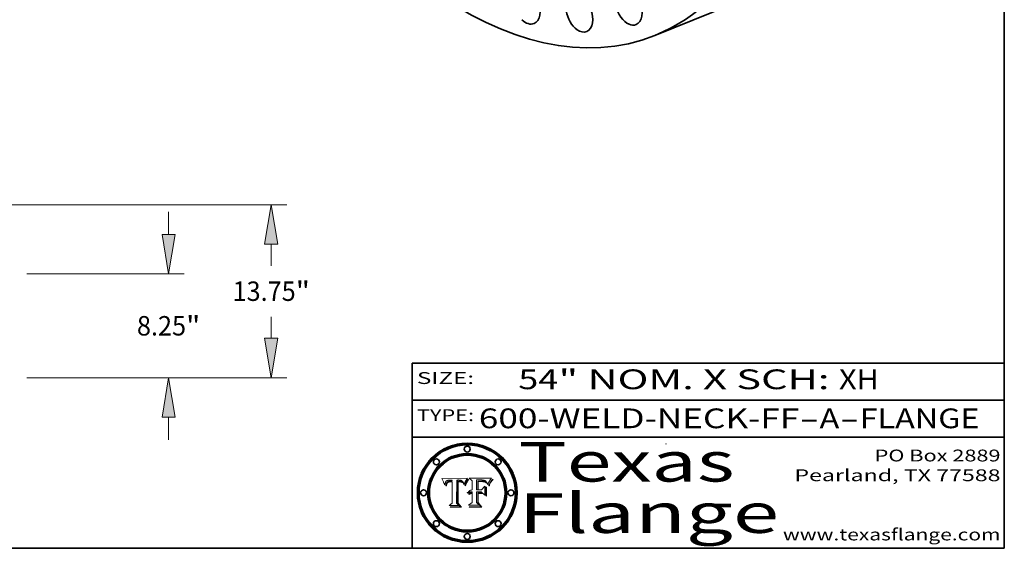
# Model space of a CAD drawing. Extents: x 0 to 10.8, y 0 to 8.2.
# Drawn here: x 5.8 to 10.8, y 0.2 to 2.9 of the extents above; entities that cross this region are included whole.
import ezdxf
from ezdxf.enums import TextEntityAlignment as Align

# ---------------------------------------------------------------- set-up
doc = ezdxf.new("R2010")
doc.units = 0
doc.header["$MEASUREMENT"] = 0
doc.layers.get('0').update_dxf_attribs({"lineweight": 13})
doc.layers.add('1', color=7, linetype='Continuous', lineweight=13)
doc.styles.get("Standard").update_dxf_attribs({"font": 'isocp.shx'})

# ---------------------------------------------------------------- blocks, each defined once
blk = doc.blocks.new('BLOCK1')
at = {"color": 7, "lineweight": 13, "ltscale": 0.03937}
for s, p, p2 in [('600-WELD-NECK-FF', (8.08831, 0.858248), (9.71117, 0.858248)), ('A', (9.814218, 0.858248), (9.914218, 0.858248)), ('FLANGE', (10.017266, 0.858248), (10.624886, 0.858248)), ('-', (9.712694, 0.858248), (9.812694, 0.858248)), ('-', (9.915742, 0.858248), (10.015742, 0.858248))]:
    blk.add_text(s, height=0.1, dxfattribs=at).set_placement(p, p2, align=Align.FIT)
blk = doc.blocks.new('BLOCK2')
at = {"color": 7, "lineweight": 13, "ltscale": 0.03937}
for s, p, p2 in [('54', (8.288643, 1.055967), (8.490167, 1.055967)), ('" NOM. X SCH: ', (8.491692, 1.055967), (9.911503, 1.055967)), ('XH', (9.913027, 1.055967), (10.114551, 1.055967))]:
    blk.add_text(s, height=0.1, dxfattribs=at).set_placement(p, p2, align=Align.FIT)
blk = doc.blocks.new('BLOCK3')
at = {"color": 7, "lineweight": 13, "ltscale": 0.03937}
for s, p, p2 in [('PO Box 2889', (10.093103, 0.689966), (10.730818, 0.689966)), ('Pearland, TX 77588', (9.686702, 0.589966), (10.730818, 0.589966)), ('www.texasflange.com', (9.628644, 0.289966), (10.730818, 0.289966))]:
    blk.add_text(s, height=0.06, dxfattribs=at).set_placement(p, p2, align=Align.FIT)
blk = doc.blocks.new('BLOCK4')
at = {"color": 7, "lineweight": 13, "ltscale": 0.03937}
for s, p, p2 in [('Texas', (8.289209, 0.587871), (9.383692, 0.587871)), ('Flange', (8.289209, 0.327871), (9.608945, 0.327871))]:
    blk.add_text(s, height=0.2, dxfattribs=at).set_placement(p, p2, align=Align.FIT)
blk = doc.blocks.new('BLOCK5')
at = {"color": 7, "lineweight": 5, "ltscale": 0.00324}
blk.add_line((8.029831, 0.605292), (7.900255, 0.604209), dxfattribs=at)
at = {"color": 7, "lineweight": 5, "ltscale": 0.000103}
blk.add_line((7.900255, 0.604209), (7.902151, 0.600546), dxfattribs=at)
at = {"color": 7, "lineweight": 5, "ltscale": 0.0001}
blk.add_line((7.902151, 0.600546), (7.903945, 0.596951), dxfattribs=at)
at = {"color": 7, "lineweight": 5, "ltscale": 0.0004}
blk.add_line((8.021177, 0.589826), (8.029019, 0.60375), dxfattribs=at)
at = {"color": 7, "lineweight": 5, "ltscale": 4.4e-05}
for p, q in [((8.029019, 0.60375), (8.029831, 0.605292)), ((7.924063, 0.590958), (7.92553, 0.591923)), ((8.006836, 0.587694), (8.007806, 0.586212)), ((8.018235, 0.583734), (8.018954, 0.58536))]:
    blk.add_line(p, q, dxfattribs=at)
at = {"color": 7, "lineweight": 5, "ltscale": 9.8e-05}
blk.add_line((7.903945, 0.596951), (7.905638, 0.593424), dxfattribs=at)
at = {"color": 7, "lineweight": 5, "ltscale": 9.5e-05}
for p, q in [((7.905638, 0.593424), (7.907229, 0.589967)), ((7.913659, 0.573722), (7.915938, 0.570681))]:
    blk.add_line(p, q, dxfattribs=at)
at = {"color": 7, "lineweight": 5, "ltscale": 9.3e-05}
blk.add_line((7.907229, 0.589967), (7.908719, 0.58658), dxfattribs=at)
at = {"color": 7, "lineweight": 5, "ltscale": 9e-05}
blk.add_line((7.908719, 0.58658), (7.910106, 0.583262), dxfattribs=at)
at = {"color": 7, "lineweight": 5, "ltscale": 8.7e-05}
blk.add_line((7.910106, 0.583262), (7.911392, 0.580013), dxfattribs=at)
at = {"color": 7, "lineweight": 5, "ltscale": 8.5e-05}
blk.add_line((7.911392, 0.580013), (7.912577, 0.576833), dxfattribs=at)
at = {"color": 7, "lineweight": 5, "ltscale": 8.2e-05}
blk.add_line((7.912577, 0.576833), (7.913659, 0.573722), dxfattribs=at)
at = {"color": 7, "lineweight": 5, "ltscale": 6.6e-05}
blk.add_line((7.915938, 0.570681), (7.916123, 0.573306), dxfattribs=at)
at = {"color": 7, "lineweight": 5, "ltscale": 6.2e-05}
for p, q in [((7.916123, 0.573306), (7.916418, 0.575775)), ((7.921734, 0.569565), (7.921454, 0.567111)), ((8.011871, 0.576531), (8.012525, 0.574142))]:
    blk.add_line(p, q, dxfattribs=at)
at = {"color": 7, "lineweight": 5, "ltscale": 5.9e-05}
for p, q in [((7.916418, 0.575775), (7.916824, 0.578087)), ((8.011163, 0.578771), (8.011871, 0.576531))]:
    blk.add_line(p, q, dxfattribs=at)
at = {"color": 7, "lineweight": 5, "ltscale": 5.5e-05}
for p, q in [((7.916824, 0.578087), (7.917339, 0.580242)), ((7.922543, 0.574013), (7.922096, 0.571866)), ((7.951177, 0.595142), (7.953361, 0.594908)), ((7.988236, 0.595943), (7.990431, 0.595799))]:
    blk.add_line(p, q, dxfattribs=at)
at = {"color": 7, "lineweight": 5, "ltscale": 5.2e-05}
for p, q in [((7.917339, 0.580242), (7.917966, 0.58224)), ((7.923073, 0.576006), (7.922543, 0.574013)), ((7.990431, 0.595799), (7.992506, 0.595562)), ((8.014802, 0.574562), (8.015467, 0.576534))]:
    blk.add_line(p, q, dxfattribs=at)
at = {"color": 7, "lineweight": 5, "ltscale": 5e-05}
for p, q in [((7.917966, 0.58224), (7.918703, 0.584081)), ((7.938912, 0.589269), (7.936934, 0.588921)), ((7.94287, 0.595557), (7.944881, 0.595532)), ((8.008726, 0.584579), (8.009591, 0.582795))]:
    blk.add_line(p, q, dxfattribs=at)
at = {"color": 7, "lineweight": 5, "ltscale": 4.7e-05}
for p, q in [((7.918703, 0.584081), (7.919549, 0.585767)), ((7.936934, 0.588921), (7.935095, 0.588473)), ((7.994457, 0.595229), (7.996287, 0.5948)), ((8.007806, 0.586212), (8.008726, 0.584579)), ((8.01683, 0.580272), (8.017528, 0.582038))]:
    blk.add_line(p, q, dxfattribs=at)
at = {"color": 7, "lineweight": 5, "ltscale": 4.5e-05}
for p, q in [((7.919549, 0.585767), (7.920506, 0.587294)), ((7.92513, 0.573132), (7.925573, 0.574872)), ((7.935095, 0.588473), (7.933397, 0.587925)), ((7.937799, 0.586203), (7.939577, 0.586511)), ((7.996287, 0.5948), (7.997995, 0.594276))]:
    blk.add_line(p, q, dxfattribs=at)
at = {"color": 7, "lineweight": 5, "ltscale": 4.3e-05}
for p, q in [((7.920506, 0.587294), (7.921574, 0.588665)), ((7.92516, 0.581064), (7.924381, 0.579533)), ((7.997995, 0.594276), (7.99958, 0.593658)), ((8.018954, 0.58536), (8.019684, 0.586917))]:
    blk.add_line(p, q, dxfattribs=at)
at = {"color": 7, "lineweight": 5, "ltscale": 7e-05}
blk.add_line((7.921454, 0.567111), (7.924266, 0.567111), dxfattribs=at)
at = {"color": 7, "lineweight": 5, "ltscale": 4.2e-05}
for p, q in [((7.921574, 0.588665), (7.922751, 0.58988)), ((7.922751, 0.58988), (7.924063, 0.590958)), ((7.925573, 0.574872), (7.926092, 0.57648)), ((7.933397, 0.587925), (7.931839, 0.587279)), ((7.936151, 0.585809), (7.937799, 0.586203)), ((8.00581, 0.589025), (8.006836, 0.587694)), ((8.019684, 0.586917), (8.020426, 0.588405))]:
    blk.add_line(p, q, dxfattribs=at)
at = {"color": 7, "lineweight": 5, "ltscale": 5.8e-05}
for p, q in [((7.922096, 0.571866), (7.921734, 0.569565)), ((7.985918, 0.595991), (7.988236, 0.595943))]:
    blk.add_line(p, q, dxfattribs=at)
at = {"color": 7, "lineweight": 5, "ltscale": 4.8e-05}
for p, q in [((7.923684, 0.577847), (7.923073, 0.576006)), ((7.924766, 0.571259), (7.92513, 0.573132)), ((7.927152, 0.592775), (7.92893, 0.593513)), ((7.939577, 0.586511), (7.941484, 0.58673))]:
    blk.add_line(p, q, dxfattribs=at)
at = {"color": 7, "lineweight": 5, "ltscale": 4.6e-05}
for p, q in [((7.924381, 0.579533), (7.923684, 0.577847)), ((7.92553, 0.591923), (7.927152, 0.592775)), ((8.017528, 0.582038), (8.018235, 0.583734))]:
    blk.add_line(p, q, dxfattribs=at)
at = {"color": 7, "lineweight": 5, "ltscale": 5.4e-05}
for p, q in [((7.924266, 0.567111), (7.924478, 0.569252)), ((7.930864, 0.594138), (7.932953, 0.594648)), ((7.943519, 0.58686), (7.945682, 0.586905)), ((7.949034, 0.595323), (7.951177, 0.595142)), ((8.014147, 0.572519), (8.014802, 0.574562))]:
    blk.add_line(p, q, dxfattribs=at)
at = {"color": 7, "lineweight": 5, "ltscale": 5.1e-05}
for p, q in [((7.924478, 0.569252), (7.924766, 0.571259)), ((7.92893, 0.593513), (7.930864, 0.594138)), ((7.941484, 0.58673), (7.943519, 0.58686)), ((7.944881, 0.595532), (7.946936, 0.595454)), ((8.015467, 0.576534), (8.016143, 0.578438))]:
    blk.add_line(p, q, dxfattribs=at)
at = {"color": 7, "lineweight": 5, "ltscale": 4.1e-05}
for p, q in [((7.926023, 0.582444), (7.92516, 0.581064)), ((7.99958, 0.593658), (8.001043, 0.592944))]:
    blk.add_line(p, q, dxfattribs=at)
at = {"color": 7, "lineweight": 5, "ltscale": 3.9e-05}
for p, q in [((7.926968, 0.58367), (7.926023, 0.582444)), ((8.001043, 0.592944), (8.002384, 0.592136))]:
    blk.add_line(p, q, dxfattribs=at)
at = {"color": 7, "lineweight": 5, "ltscale": 7.7e-05}
blk.add_line((7.926092, 0.57648), (7.92736, 0.579297), dxfattribs=at)
at = {"color": 7, "lineweight": 5, "ltscale": 7.4e-05}
blk.add_line((7.929138, 0.585687), (7.926968, 0.58367), dxfattribs=at)
at = {"color": 7, "lineweight": 5, "ltscale": 6.9e-05}
for p, q in [((7.92736, 0.579297), (7.928935, 0.581582)), ((7.930843, 0.583356), (7.93324, 0.584759))]:
    blk.add_line(p, q, dxfattribs=at)
at = {"color": 7, "lineweight": 5, "ltscale": 6.5e-05}
blk.add_line((7.928935, 0.581582), (7.930843, 0.583356), dxfattribs=at)
at = {"color": 7, "lineweight": 5, "ltscale": 3.8e-05}
for p, q in [((7.930418, 0.586532), (7.929138, 0.585687)), ((7.93324, 0.584759), (7.93463, 0.585327)), ((8.002384, 0.592136), (8.003601, 0.591231)), ((8.003601, 0.591231), (8.004733, 0.590204))]:
    blk.add_line(p, q, dxfattribs=at)
at = {"color": 7, "lineweight": 5, "ltscale": 4e-05}
for p, q in [((7.931839, 0.587279), (7.930418, 0.586532)), ((7.93463, 0.585327), (7.936151, 0.585809)), ((8.004733, 0.590204), (8.00581, 0.589025)), ((8.020426, 0.588405), (8.021177, 0.589826))]:
    blk.add_line(p, q, dxfattribs=at)
at = {"color": 7, "lineweight": 5, "ltscale": 5.7e-05}
for p, q in [((7.932953, 0.594648), (7.9352, 0.595046)), ((7.943286, 0.589667), (7.941029, 0.589518)), ((8.012525, 0.574142), (8.014147, 0.572519))]:
    blk.add_line(p, q, dxfattribs=at)
at = {"color": 7, "lineweight": 5, "ltscale": 6e-05}
for p, q in [((7.9352, 0.595046), (7.9376, 0.595331)), ((7.945682, 0.589716), (7.943286, 0.589667))]:
    blk.add_line(p, q, dxfattribs=at)
at = {"color": 7, "lineweight": 5, "ltscale": 6.4e-05}
blk.add_line((7.9376, 0.595331), (7.940158, 0.5955), dxfattribs=at)
at = {"color": 7, "lineweight": 5, "ltscale": 5.3e-05}
for p, q in [((7.941029, 0.589518), (7.938912, 0.589269)), ((7.946936, 0.595454), (7.949034, 0.595323)), ((8.009591, 0.582795), (8.010404, 0.580859))]:
    blk.add_line(p, q, dxfattribs=at)
at = {"color": 7, "lineweight": 5, "ltscale": 6.8e-05}
blk.add_line((7.940158, 0.5955), (7.94287, 0.595557), dxfattribs=at)
at = {"color": 7, "lineweight": 5, "ltscale": 0.000162}
blk.add_line((7.952171, 0.589608), (7.945682, 0.589716), dxfattribs=at)
at = {"color": 7, "lineweight": 5, "ltscale": 0.000192}
blk.add_line((7.945682, 0.586905), (7.953361, 0.586796), dxfattribs=at)
at = {"color": 7, "lineweight": 5, "ltscale": 0.000136}
blk.add_line((7.953361, 0.594908), (7.952171, 0.589608), dxfattribs=at)
at = {"color": 7, "lineweight": 5, "ltscale": 0.00269}
blk.add_line((7.953361, 0.586796), (7.953361, 0.479178), dxfattribs=at)
at = {"color": 7, "lineweight": 5, "ltscale": 0.002931}
blk.add_line((7.974885, 0.478313), (7.976183, 0.595557), dxfattribs=at)
at = {"color": 7, "lineweight": 5, "ltscale": 4.9e-05}
for p, q in [((7.976183, 0.595557), (7.97813, 0.595713)), ((7.97813, 0.595713), (7.980077, 0.595835)), ((7.980077, 0.595835), (7.982024, 0.59592)), ((7.982024, 0.59592), (7.983971, 0.595973)), ((7.983971, 0.595973), (7.985918, 0.595991)), ((7.992506, 0.595562), (7.994457, 0.595229)), ((8.016143, 0.578438), (8.01683, 0.580272))]:
    blk.add_line(p, q, dxfattribs=at)
at = {"color": 7, "lineweight": 5, "ltscale": 5.6e-05}
blk.add_line((8.010404, 0.580859), (8.011163, 0.578771), dxfattribs=at)
at = {"color": 7, "lineweight": 5, "ltscale": 0.000493}
blk.add_line((7.953361, 0.479178), (7.93822, 0.466523), dxfattribs=at)
at = {"color": 7, "lineweight": 5, "ltscale": 0.001236}
blk.add_line((7.93822, 0.466523), (7.987647, 0.466523), dxfattribs=at)
at = {"color": 7, "lineweight": 5, "ltscale": 0.000434}
blk.add_line((7.987647, 0.466523), (7.974885, 0.478313), dxfattribs=at)
blk = doc.blocks.new('BLOCK6')
at = {"color": 7, "lineweight": 5, "ltscale": 0.000505}
blk.add_line((8.03978, 0.605292), (8.054382, 0.591339), dxfattribs=at)
at = {"color": 7, "lineweight": 5, "ltscale": 0.002807}
blk.add_line((8.152051, 0.605292), (8.03978, 0.605292), dxfattribs=at)
at = {"color": 7, "lineweight": 5, "ltscale": 4.4e-05}
for p, q in [((8.146304, 0.597369), (8.1473, 0.598802)), ((8.03978, 0.522333), (8.041057, 0.523526))]:
    blk.add_line(p, q, dxfattribs=at)
at = {"color": 7, "lineweight": 5, "ltscale": 4.6e-05}
for p, q in [((8.1473, 0.598802), (8.148372, 0.600311)), ((8.117024, 0.593438), (8.118707, 0.592701)), ((8.121594, 0.59091), (8.122994, 0.589734)), ((8.138474, 0.583019), (8.13922, 0.584714)), ((8.039021, 0.52592), (8.037725, 0.524604)), ((8.048522, 0.530904), (8.046733, 0.53042))]:
    blk.add_line(p, q, dxfattribs=at)
at = {"color": 7, "lineweight": 5, "ltscale": 4.9e-05}
for p, q in [((8.148372, 0.600311), (8.149522, 0.601895)), ((8.094938, 0.587964), (8.09689, 0.587987)), ((8.122994, 0.589734), (8.124398, 0.58835)), ((8.137697, 0.581201), (8.138474, 0.583019)), ((8.038381, 0.532799), (8.04004, 0.533868)), ((8.047222, 0.536498), (8.049152, 0.536744)), ((8.052347, 0.531458), (8.050394, 0.531249))]:
    blk.add_line(p, q, dxfattribs=at)
at = {"color": 7, "lineweight": 5, "ltscale": 5.2e-05}
for p, q in [((8.149522, 0.601895), (8.150747, 0.603555)), ((8.035222, 0.530168), (8.036774, 0.531566))]:
    blk.add_line(p, q, dxfattribs=at)
at = {"color": 7, "lineweight": 5, "ltscale": 5.4e-05}
for p, q in [((8.150747, 0.603555), (8.152051, 0.605292)), ((8.113085, 0.594648), (8.11515, 0.594086)), ((8.033725, 0.528606), (8.035222, 0.530168))]:
    blk.add_line(p, q, dxfattribs=at)
at = {"color": 7, "lineweight": 5, "ltscale": 0.001141}
blk.add_line((8.054382, 0.591339), (8.054382, 0.545696), dxfattribs=at)
at = {"color": 7, "lineweight": 5, "ltscale": 0.001265}
blk.add_line((8.076014, 0.545696), (8.076014, 0.596315), dxfattribs=at)
at = {"color": 7, "lineweight": 5, "ltscale": 0.0001}
blk.add_line((8.076014, 0.596315), (8.080016, 0.596207), dxfattribs=at)
at = {"color": 7, "lineweight": 5, "ltscale": 0.000262}
blk.add_line((8.080016, 0.596207), (8.090507, 0.596099), dxfattribs=at)
at = {"color": 7, "lineweight": 5, "ltscale": 7.8e-05}
for p, q in [((8.085749, 0.590474), (8.082612, 0.590366)), ((8.117954, 0.587933), (8.115029, 0.588965))]:
    blk.add_line(p, q, dxfattribs=at)
at = {"color": 7, "lineweight": 5, "ltscale": 0.001117}
blk.add_line((8.082612, 0.590366), (8.082612, 0.545696), dxfattribs=at)
at = {"color": 7, "lineweight": 5, "ltscale": 6.7e-05}
for p, q in [((8.085316, 0.587445), (8.087994, 0.58764)), ((8.120915, 0.584246), (8.123219, 0.582873)), ((8.036938, 0.537626), (8.03538, 0.535451)), ((8.043013, 0.542615), (8.040755, 0.541208))]:
    blk.add_line(p, q, dxfattribs=at)
at = {"color": 7, "lineweight": 5, "ltscale": 0.001044}
blk.add_line((8.085316, 0.545696), (8.085316, 0.587445), dxfattribs=at)
at = {"color": 7, "lineweight": 5, "ltscale": 6.8e-05}
for p, q in [((8.088465, 0.590591), (8.085749, 0.590474)), ((8.122807, 0.58518), (8.120546, 0.586671))]:
    blk.add_line(p, q, dxfattribs=at)
at = {"color": 7, "lineweight": 5, "ltscale": 6.3e-05}
for p, q in [((8.087994, 0.58764), (8.090491, 0.587792)), ((8.09689, 0.587987), (8.099417, 0.587969)), ((8.126338, 0.581511), (8.124737, 0.583461)), ((8.127607, 0.579333), (8.126338, 0.581511))]:
    blk.add_line(p, q, dxfattribs=at)
at = {"color": 7, "lineweight": 5, "ltscale": 7e-05}
for p, q in [((8.091251, 0.590682), (8.088465, 0.590591)), ((8.130044, 0.580736), (8.131463, 0.578313))]:
    blk.add_line(p, q, dxfattribs=at)
at = {"color": 7, "lineweight": 5, "ltscale": 5.8e-05}
for p, q in [((8.090491, 0.587792), (8.092805, 0.5879)), ((8.110827, 0.595125), (8.113085, 0.594648)), ((8.134311, 0.572844), (8.135177, 0.575007))]:
    blk.add_line(p, q, dxfattribs=at)
at = {"color": 7, "lineweight": 5, "ltscale": 0.000154}
blk.add_line((8.090507, 0.596099), (8.096672, 0.596207), dxfattribs=at)
at = {"color": 7, "lineweight": 5, "ltscale": 7.1e-05}
for p, q in [((8.094107, 0.590747), (8.091251, 0.590682)), ((8.102909, 0.596033), (8.10574, 0.595817)), ((8.113329, 0.586844), (8.116087, 0.586202)), ((8.140617, 0.587735), (8.14189, 0.590261))]:
    blk.add_line(p, q, dxfattribs=at)
at = {"color": 7, "lineweight": 5, "ltscale": 5.3e-05}
for p, q in [((8.092805, 0.5879), (8.094938, 0.587964)), ((8.104068, 0.587826), (8.106191, 0.5877)), ((8.124398, 0.58835), (8.125804, 0.586758)), ((8.136889, 0.57926), (8.137697, 0.581201))]:
    blk.add_line(p, q, dxfattribs=at)
at = {"color": 7, "lineweight": 5, "ltscale": 7.3e-05}
blk.add_line((8.097032, 0.590786), (8.094107, 0.590747), dxfattribs=at)
at = {"color": 7, "lineweight": 5, "ltscale": 8e-05}
for p, q in [((8.096672, 0.596207), (8.099887, 0.596163)), ((8.054382, 0.545696), (8.051189, 0.545309))]:
    blk.add_line(p, q, dxfattribs=at)
at = {"color": 7, "lineweight": 5, "ltscale": 7.5e-05}
for p, q in [((8.100026, 0.590798), (8.097032, 0.590786)), ((8.131463, 0.578313), (8.132887, 0.575682))]:
    blk.add_line(p, q, dxfattribs=at)
at = {"color": 7, "lineweight": 5, "ltscale": 6e-05}
blk.add_line((8.099417, 0.587969), (8.101811, 0.587915), dxfattribs=at)
at = {"color": 7, "lineweight": 5, "ltscale": 7.6e-05}
for p, q in [((8.099887, 0.596163), (8.102909, 0.596033)), ((8.051189, 0.545309), (8.048231, 0.544665))]:
    blk.add_line(p, q, dxfattribs=at)
at = {"color": 7, "lineweight": 5, "ltscale": 0.000106}
blk.add_line((8.104273, 0.590684), (8.100026, 0.590798), dxfattribs=at)
at = {"color": 7, "lineweight": 5, "ltscale": 0.000629}
blk.add_line((8.118953, 0.563975), (8.101647, 0.545696), dxfattribs=at)
at = {"color": 7, "lineweight": 5, "ltscale": 5.6e-05}
for p, q in [((8.101811, 0.587915), (8.104068, 0.587826)), ((8.136049, 0.577196), (8.136889, 0.57926))]:
    blk.add_line(p, q, dxfattribs=at)
at = {"color": 7, "lineweight": 5, "ltscale": 9.8e-05}
blk.add_line((8.108189, 0.59034), (8.104273, 0.590684), dxfattribs=at)
at = {"color": 7, "lineweight": 5, "ltscale": 6.6e-05}
for p, q in [((8.10574, 0.595817), (8.108379, 0.595514)), ((8.118538, 0.585356), (8.120915, 0.584246)), ((8.128628, 0.582951), (8.130044, 0.580736)), ((8.03873, 0.539544), (8.036938, 0.537626)), ((8.040755, 0.541208), (8.03873, 0.539544))]:
    blk.add_line(p, q, dxfattribs=at)
at = {"color": 7, "lineweight": 5, "ltscale": 5e-05}
for p, q in [((8.106191, 0.5877), (8.108179, 0.58754)), ((8.11515, 0.594086), (8.117024, 0.593438)), ((8.049152, 0.536744), (8.051138, 0.536826))]:
    blk.add_line(p, q, dxfattribs=at)
at = {"color": 7, "lineweight": 5, "ltscale": 4.7e-05}
for p, q in [((8.108179, 0.58754), (8.110031, 0.587343)), ((8.032967, 0.530337), (8.033725, 0.528606))]:
    blk.add_line(p, q, dxfattribs=at)
at = {"color": 7, "lineweight": 5, "ltscale": 9.1e-05}
blk.add_line((8.111775, 0.589767), (8.108189, 0.59034), dxfattribs=at)
at = {"color": 7, "lineweight": 5, "ltscale": 6.2e-05}
blk.add_line((8.108379, 0.595514), (8.110827, 0.595125), dxfattribs=at)
at = {"color": 7, "lineweight": 5, "ltscale": 4.3e-05}
for p, q in [((8.110031, 0.587343), (8.111747, 0.587112)), ((8.118707, 0.592701), (8.120198, 0.591881)), ((8.120198, 0.591881), (8.121594, 0.59091)), ((8.13922, 0.584714), (8.139935, 0.586286))]:
    blk.add_line(p, q, dxfattribs=at)
at = {"color": 7, "lineweight": 5, "ltscale": 4e-05}
for p, q in [((8.111747, 0.587112), (8.113329, 0.586844)), ((8.139935, 0.586286), (8.140617, 0.587735)), ((8.045129, 0.526349), (8.046567, 0.527039)), ((8.046567, 0.527039), (8.048048, 0.527603)), ((8.048048, 0.527603), (8.049571, 0.528042)), ((8.049571, 0.528042), (8.051134, 0.528356)), ((8.051134, 0.528356), (8.052737, 0.528543)), ((8.052773, 0.536748), (8.054382, 0.53661))]:
    blk.add_line(p, q, dxfattribs=at)
at = {"color": 7, "lineweight": 5, "ltscale": 8.4e-05}
blk.add_line((8.115029, 0.588965), (8.111775, 0.589767), dxfattribs=at)
at = {"color": 7, "lineweight": 5, "ltscale": 6.5e-05}
for p, q in [((8.116087, 0.586202), (8.118538, 0.585356)), ((8.124737, 0.583461), (8.122807, 0.58518))]:
    blk.add_line(p, q, dxfattribs=at)
at = {"color": 7, "lineweight": 5, "ltscale": 7.2e-05}
for p, q in [((8.120546, 0.586671), (8.117954, 0.587933)), ((8.125449, 0.581235), (8.127607, 0.579333)), ((8.034058, 0.533022), (8.032967, 0.530337)), ((8.048231, 0.544665), (8.045504, 0.543768))]:
    blk.add_line(p, q, dxfattribs=at)
at = {"color": 7, "lineweight": 5, "ltscale": 0.001133}
blk.add_line((8.118953, 0.518655), (8.118953, 0.563975), dxfattribs=at)
at = {"color": 7, "lineweight": 5, "ltscale": 6.9e-05}
for p, q in [((8.123219, 0.582873), (8.125449, 0.581235)), ((8.143089, 0.592394), (8.144543, 0.594729)), ((8.03538, 0.535451), (8.034058, 0.533022)), ((8.045504, 0.543768), (8.043013, 0.542615))]:
    blk.add_line(p, q, dxfattribs=at)
at = {"color": 7, "lineweight": 5, "ltscale": 5.7e-05}
blk.add_line((8.125804, 0.586758), (8.127215, 0.584958), dxfattribs=at)
at = {"color": 7, "lineweight": 5, "ltscale": 6.1e-05}
for p, q in [((8.127215, 0.584958), (8.128628, 0.582951)), ((8.14189, 0.590261), (8.143089, 0.592394))]:
    blk.add_line(p, q, dxfattribs=at)
at = {"color": 7, "lineweight": 5, "ltscale": 7.9e-05}
blk.add_line((8.132887, 0.575682), (8.134311, 0.572844), dxfattribs=at)
at = {"color": 7, "lineweight": 5, "ltscale": 5.9e-05}
blk.add_line((8.135177, 0.575007), (8.136049, 0.577196), dxfattribs=at)
at = {"color": 7, "lineweight": 5, "ltscale": 3.8e-05}
blk.add_line((8.144543, 0.594729), (8.145386, 0.596012), dxfattribs=at)
at = {"color": 7, "lineweight": 5, "ltscale": 4.1e-05}
for p, q in [((8.145386, 0.596012), (8.146304, 0.597369)), ((8.042372, 0.524592), (8.04373, 0.525533)), ((8.04373, 0.525533), (8.045129, 0.526349)), ((8.051138, 0.536826), (8.052773, 0.536748)), ((8.052737, 0.528543), (8.054382, 0.528606))]:
    blk.add_line(p, q, dxfattribs=at)
at = {"color": 7, "lineweight": 5, "ltscale": 5.1e-05}
for p, q in [((8.036774, 0.531566), (8.038381, 0.532799)), ((8.054382, 0.531527), (8.052347, 0.531458))]:
    blk.add_line(p, q, dxfattribs=at)
at = {"color": 7, "lineweight": 5, "ltscale": 7.7e-05}
blk.add_line((8.037725, 0.524604), (8.03978, 0.522333), dxfattribs=at)
at = {"color": 7, "lineweight": 5, "ltscale": 4.5e-05}
for p, q in [((8.0404, 0.527097), (8.039021, 0.52592)), ((8.041859, 0.528135), (8.0404, 0.527097)), ((8.043403, 0.529035), (8.041859, 0.528135)), ((8.045027, 0.529796), (8.043403, 0.529035)), ((8.046733, 0.53042), (8.045027, 0.529796))]:
    blk.add_line(p, q, dxfattribs=at)
at = {"color": 7, "lineweight": 5, "ltscale": 4.8e-05}
for p, q in [((8.04004, 0.533868), (8.041754, 0.534771)), ((8.041754, 0.534771), (8.043522, 0.535512)), ((8.043522, 0.535512), (8.045345, 0.536087)), ((8.045345, 0.536087), (8.047222, 0.536498)), ((8.050394, 0.531249), (8.048522, 0.530904))]:
    blk.add_line(p, q, dxfattribs=at)
at = {"color": 7, "lineweight": 5, "ltscale": 4.2e-05}
blk.add_line((8.041057, 0.523526), (8.042372, 0.524592), dxfattribs=at)
at = {"color": 7, "lineweight": 5, "ltscale": 0.000127}
blk.add_line((8.054382, 0.53661), (8.054382, 0.531527), dxfattribs=at)
at = {"color": 7, "lineweight": 5, "ltscale": 0.001163}
blk.add_line((8.054382, 0.528606), (8.054382, 0.482097), dxfattribs=at)
at = {"color": 7, "lineweight": 5, "ltscale": 0.000165}
blk.add_line((8.082612, 0.545696), (8.076014, 0.545696), dxfattribs=at)
at = {"color": 7, "lineweight": 5, "ltscale": 0.001363}
blk.add_line((8.076014, 0.482097), (8.076014, 0.53661), dxfattribs=at)
at = {"color": 7, "lineweight": 5, "ltscale": 0.000619}
blk.add_line((8.076014, 0.53661), (8.100782, 0.53661), dxfattribs=at)
at = {"color": 7, "lineweight": 5, "ltscale": 0.000408}
blk.add_line((8.101647, 0.545696), (8.085316, 0.545696), dxfattribs=at)
at = {"color": 7, "lineweight": 5, "ltscale": 0.000639}
blk.add_line((8.100782, 0.53661), (8.118953, 0.518655), dxfattribs=at)
at = {"color": 7, "lineweight": 5, "ltscale": 0.000564}
blk.add_line((8.054382, 0.482097), (8.036753, 0.468038), dxfattribs=at)
at = {"color": 7, "lineweight": 5, "ltscale": 0.001328}
blk.add_line((8.036753, 0.468038), (8.089859, 0.468038), dxfattribs=at)
at = {"color": 7, "lineweight": 5, "ltscale": 0.000493}
blk.add_line((8.089859, 0.468038), (8.076014, 0.482097), dxfattribs=at)
blk = doc.blocks.new('BLOCK18')
at = {"color": 7, "lineweight": 13, "ltscale": 0.03937}
for p, q in [((47.497448, 11.389021), (47.497448, 13.193409)), ((36.235851, 8.25), (48.733299, 8.25)), ((36.235851, 0), (48.733299, 0)), ((47.497448, -4.943409), (47.497448, -3.139021))]:
    blk.add_line(p, q, dxfattribs=at)
for points in [[(46.974276, 11.389021), (47.497448, 8.25), (48.020615, 11.389021)], [(48.020615, -3.139021), (47.497448, 0), (46.974276, -3.139021)]]:
    blk.add_lwpolyline(points, close=True, dxfattribs=at)
for points in [[(46.974276, 11.389021), (47.497448, 8.25), (46.974276, 11.389021), (48.020615, 11.389021)], [(48.020615, -3.139021), (47.497448, 0), (48.020615, -3.139021), (46.974276, -3.139021)]]:
    blk.add_solid(points, dxfattribs=at)
for s, p, p2 in [('8.25', (44.977672, 3.352592), (48.884354, 3.352592)), ('"', (48.884359, 3.352592), (50.01722, 3.352592))]:
    blk.add_text(s, height=1.544815, dxfattribs=at).set_placement(p, p2, align=Align.FIT)
blk = doc.blocks.new('BLOCK19')
at = {"color": 7, "lineweight": 13, "ltscale": 0.03937}
for p, q in [((27.798351, 13.75), (56.892032, 13.75)), ((55.656181, 8.903034), (55.656181, 10.610979)), ((55.656181, 3.139021), (55.656181, 4.846966)), ((36.235851, 0), (56.892032, 0))]:
    blk.add_line(p, q, dxfattribs=at)
for points in [[(56.179348, 10.610979), (55.656181, 13.75), (55.133013, 10.610979)], [(55.133013, 3.139021), (55.656181, 0), (56.179348, 3.139021)]]:
    blk.add_lwpolyline(points, close=True, dxfattribs=at)
for points in [[(56.179348, 10.610979), (55.656181, 13.75), (56.179348, 10.610979), (55.133013, 10.610979)], [(55.133013, 3.139021), (55.656181, 0), (55.133013, 3.139021), (56.179348, 3.139021)]]:
    blk.add_solid(points, dxfattribs=at)
for s, p, p2 in [('13.75', (52.578308, 6.102592), (57.601193, 6.102592)), ('"', (57.601193, 6.102592), (58.734054, 6.102592))]:
    blk.add_text(s, height=1.544815, dxfattribs=at).set_placement(p, p2, align=Align.FIT)

msp = doc.modelspace()

# ---------------------------------------------------------------- linework, layer by layer
at = {"color": 7, "lineweight": 35, "ltscale": 0.010346}
msp.add_line((8.980296, 2.84759), (9.364077, 3.002415), dxfattribs=at)
at = {"color": 7, "lineweight": 13, "ltscale": 0.03937}
for points in [[(8.029831, 0.605292), (8.029019, 0.60375), (8.021177, 0.589826), (8.020426, 0.588405), (8.019684, 0.586917), (8.018954, 0.58536), (8.018235, 0.583734), (8.017528, 0.582038), (8.01683, 0.580272), (8.016143, 0.578438), (8.015467, 0.576534), (8.014802, 0.574562), (8.014147, 0.572519), (8.012525, 0.574142), (8.011871, 0.576531), (8.011163, 0.578771), (8.010404, 0.580859), (8.009591, 0.582795), (8.008726, 0.584579), (8.007806, 0.586212), (8.006836, 0.587694), (8.00581, 0.589025), (8.004733, 0.590204), (8.003601, 0.591231), (8.002384, 0.592136), (8.001043, 0.592944), (7.99958, 0.593658), (7.997995, 0.594276), (7.996287, 0.5948), (7.994457, 0.595229), (7.992506, 0.595562), (7.990431, 0.595799), (7.988236, 0.595943), (7.985918, 0.595991), (7.983971, 0.595973), (7.982024, 0.59592), (7.980077, 0.595835), (7.97813, 0.595713), (7.976183, 0.595557), (7.974885, 0.478313), (7.987647, 0.466523), (7.93822, 0.466523), (7.953361, 0.479178), (7.953361, 0.586796), (7.945682, 0.586905), (7.943519, 0.58686), (7.941484, 0.58673), (7.939577, 0.586511), (7.937799, 0.586203), (7.936151, 0.585809), (7.93463, 0.585327), (7.93324, 0.584759), (7.930843, 0.583356), (7.928935, 0.581582), (7.92736, 0.579297), (7.926092, 0.57648), (7.925573, 0.574872), (7.92513, 0.573132), (7.924766, 0.571259), (7.924478, 0.569252), (7.924266, 0.567111), (7.921454, 0.567111), (7.921734, 0.569565), (7.922096, 0.571866), (7.922543, 0.574013), (7.923073, 0.576006), (7.923684, 0.577847), (7.924381, 0.579533), (7.92516, 0.581064), (7.926023, 0.582444), (7.926968, 0.58367), (7.929138, 0.585687), (7.930418, 0.586532), (7.931839, 0.587279), (7.933397, 0.587925), (7.935095, 0.588473), (7.936934, 0.588921), (7.938912, 0.589269), (7.941029, 0.589518), (7.943286, 0.589667), (7.945682, 0.589716), (7.952171, 0.589608), (7.953361, 0.594908), (7.951177, 0.595142), (7.949034, 0.595323), (7.946936, 0.595454), (7.944881, 0.595532), (7.94287, 0.595557), (7.940158, 0.5955), (7.9376, 0.595331), (7.9352, 0.595046), (7.932953, 0.594648), (7.930864, 0.594138), (7.92893, 0.593513), (7.927152, 0.592775), (7.92553, 0.591923), (7.924063, 0.590958), (7.922751, 0.58988), (7.921574, 0.588665), (7.920506, 0.587294), (7.919549, 0.585767), (7.918703, 0.584081), (7.917966, 0.58224), (7.917339, 0.580242), (7.916824, 0.578087), (7.916418, 0.575775), (7.916123, 0.573306), (7.915938, 0.570681), (7.913659, 0.573722), (7.912577, 0.576833), (7.911392, 0.580013), (7.910106, 0.583262), (7.908719, 0.58658), (7.907229, 0.589967), (7.905638, 0.593424), (7.903945, 0.596951), (7.902151, 0.600546), (7.900255, 0.604209)], [(8.036644, 0.598478), (8.035144, 0.596448), (8.033629, 0.594168), (8.032099, 0.591638), (8.030552, 0.588855), (8.028992, 0.585822), (8.027416, 0.582539), (8.025824, 0.579005), (8.024219, 0.575219), (8.022597, 0.571182), (8.020961, 0.566895), (8.018149, 0.567869), (8.020069, 0.573183), (8.021652, 0.577253), (8.023227, 0.581049), (8.024791, 0.584573), (8.026342, 0.587825), (8.027884, 0.590802), (8.029413, 0.593508), (8.030933, 0.595943), (8.032442, 0.598104), (8.03394, 0.599991)], [(8.03978, 0.605292), (8.152051, 0.605292), (8.150747, 0.603555), (8.149522, 0.601895), (8.148372, 0.600311), (8.1473, 0.598802), (8.146304, 0.597369), (8.145386, 0.596012), (8.144543, 0.594729), (8.143089, 0.592394), (8.14189, 0.590261), (8.140617, 0.587735), (8.139935, 0.586286), (8.13922, 0.584714), (8.138474, 0.583019), (8.137697, 0.581201), (8.136889, 0.57926), (8.136049, 0.577196), (8.135177, 0.575007), (8.134311, 0.572844), (8.132887, 0.575682), (8.131463, 0.578313), (8.130044, 0.580736), (8.128628, 0.582951), (8.127215, 0.584958), (8.125804, 0.586758), (8.124398, 0.58835), (8.122994, 0.589734), (8.121594, 0.59091), (8.120198, 0.591881), (8.118707, 0.592701), (8.117024, 0.593438), (8.11515, 0.594086), (8.113085, 0.594648), (8.110827, 0.595125), (8.108379, 0.595514), (8.10574, 0.595817), (8.102909, 0.596033), (8.099887, 0.596163), (8.096672, 0.596207), (8.090507, 0.596099), (8.080016, 0.596207), (8.076014, 0.596315), (8.076014, 0.545696), (8.082612, 0.545696), (8.082612, 0.590366), (8.085749, 0.590474), (8.088465, 0.590591), (8.091251, 0.590682), (8.094107, 0.590747), (8.097032, 0.590786), (8.100026, 0.590798), (8.104273, 0.590684), (8.108189, 0.59034), (8.111775, 0.589767), (8.115029, 0.588965), (8.117954, 0.587933), (8.120546, 0.586671), (8.122807, 0.58518), (8.124737, 0.583461), (8.126338, 0.581511), (8.127607, 0.579333), (8.125449, 0.581235), (8.123219, 0.582873), (8.120915, 0.584246), (8.118538, 0.585356), (8.116087, 0.586202), (8.113329, 0.586844), (8.111747, 0.587112), (8.110031, 0.587343), (8.108179, 0.58754), (8.106191, 0.5877), (8.104068, 0.587826), (8.101811, 0.587915), (8.099417, 0.587969), (8.09689, 0.587987), (8.094938, 0.587964), (8.092805, 0.5879), (8.090491, 0.587792), (8.087994, 0.58764), (8.085316, 0.587445), (8.085316, 0.545696), (8.101647, 0.545696), (8.118953, 0.563975), (8.118953, 0.518655), (8.100782, 0.53661), (8.076014, 0.53661), (8.076014, 0.482097), (8.089859, 0.468038), (8.036753, 0.468038), (8.054382, 0.482097), (8.054382, 0.528606), (8.052737, 0.528543), (8.051134, 0.528356), (8.049571, 0.528042), (8.048048, 0.527603), (8.046567, 0.527039), (8.045129, 0.526349), (8.04373, 0.525533), (8.042372, 0.524592), (8.041057, 0.523526), (8.03978, 0.522333), (8.037725, 0.524604), (8.039021, 0.52592), (8.0404, 0.527097), (8.041859, 0.528135), (8.043403, 0.529035), (8.045027, 0.529796), (8.046733, 0.53042), (8.048522, 0.530904), (8.050394, 0.531249), (8.052347, 0.531458), (8.054382, 0.531527), (8.054382, 0.53661), (8.052773, 0.536748), (8.051138, 0.536826), (8.049152, 0.536744), (8.047222, 0.536498), (8.045345, 0.536087), (8.043522, 0.535512), (8.041754, 0.534771), (8.04004, 0.533868), (8.038381, 0.532799), (8.036774, 0.531566), (8.035222, 0.530168), (8.033725, 0.528606), (8.032967, 0.530337), (8.034058, 0.533022), (8.03538, 0.535451), (8.036938, 0.537626), (8.03873, 0.539544), (8.040755, 0.541208), (8.043013, 0.542615), (8.045504, 0.543768), (8.048231, 0.544665), (8.051189, 0.545309), (8.054382, 0.545696), (8.054382, 0.591339)], [(8.160271, 0.598694), (8.157292, 0.595112), (8.154542, 0.59159), (8.152022, 0.588129), (8.149732, 0.584729), (8.147671, 0.581388), (8.145838, 0.578109), (8.144234, 0.57489), (8.142862, 0.571733), (8.141717, 0.568634), (8.140802, 0.565596), (8.138531, 0.567111), (8.139469, 0.570503), (8.140637, 0.573882), (8.142038, 0.577251), (8.14367, 0.58061), (8.145533, 0.583958), (8.147629, 0.587294), (8.149955, 0.590619), (8.152513, 0.593936), (8.155303, 0.597239), (8.158324, 0.600533)], [(8.007766, 0.581604), (8.006072, 0.582632), (8.004322, 0.583551), (8.002516, 0.584363), (8.000652, 0.585066), (7.998734, 0.58566), (7.996758, 0.586148), (7.994728, 0.586526), (7.992641, 0.586796), (7.990496, 0.586959), (7.988297, 0.587013), (7.986785, 0.586983), (7.985234, 0.586896), (7.983644, 0.586751), (7.983538, 0.477987), (8.000735, 0.457653), (7.945466, 0.457653), (7.942978, 0.460574), (7.994786, 0.460574), (7.980293, 0.477123), (7.980293, 0.589826), (7.986134, 0.589934), (7.988171, 0.589916), (7.990086, 0.589866), (7.991879, 0.589782), (7.993549, 0.589665), (7.995098, 0.589514), (7.997828, 0.589112), (8.000069, 0.588575), (8.001862, 0.587888), (8.003455, 0.586953), (8.004886, 0.585755), (8.006157, 0.584294), (8.007269, 0.582567)], [(8.126849, 0.560189), (8.126849, 0.513464), (8.124036, 0.515087), (8.124036, 0.561812)], [(8.107488, 0.527525), (8.085316, 0.527525), (8.085316, 0.481233), (8.104352, 0.457653), (8.041727, 0.457653), (8.039024, 0.460574), (8.098295, 0.460574), (8.082612, 0.479934), (8.082612, 0.530445), (8.104352, 0.530445)]]:
    msp.add_lwpolyline(points, close=True, dxfattribs=at)
at = {"color": 7, "lineweight": 70, "ltscale": 0.03937}
for radius in [0.2475, 0.195]:
    msp.add_circle((8.029755, 0.53125), radius, dxfattribs=at)
at = {"color": 7, "lineweight": 35, "ltscale": 0.03937}
for centre in [(8.029755, 0.7525), (7.873308, 0.687697), (8.186202, 0.687697), (7.808505, 0.53125), (8.251005, 0.53125), (7.873308, 0.374803), (8.186202, 0.374803), (8.029755, 0.31)]:
    msp.add_circle(centre, 0.015, dxfattribs=at)
for centre, major_axis, start_param, end_param in [((8.145983, 4.915598), (0.834281, -2.068022), 3.14161853, 6.28321118), ((8.145983, 4.915598), (0.834281, -2.068022), 0.00002587, 1.99842421), ((8.330858, 2.99979), (0.037185, -0.092175), 6.28317488, 9.42476753), ((8.847305, 2.99469), (0.037185, -0.092175), 0.0000202, 3.14161285), ((8.597762, 2.959657), (0.037185, -0.092175), 3.14158223, 5.53271594), ((8.597762, 2.959657), (0.037185, -0.092175), 6.28317488, 9.42476753), ((8.847305, 2.99469), (0.037185, -0.092175), 3.14161285, 5.72906549), ((8.330858, 2.99979), (0.037185, -0.092175), 5.3363664, 6.28317488), ((8.847305, 2.99469), (0.037185, -0.092175), 5.72906549, 6.28320551), ((8.597762, 2.959657), (0.037185, -0.092175), 5.53271594, 6.28317488)]:
    msp.add_ellipse(centre, major_axis=major_axis, ratio=0.616564, start_param=start_param, end_param=end_param, dxfattribs=at)
at = {"color": 7, "lineweight": 5, "ltscale": 0.03937}
msp.add_point((8.029755, 0.53125), dxfattribs=at)
at = {"layer": '1', "color": 7, "lineweight": 35, "ltscale": 0.03937}
for p, q in [((10.75, 8.25), (10.75, 0.25)), ((7.75, 1.1875), (10.75, 1.1875)), ((7.75, 1.1875), (7.75, 0.25)), ((7.75, 1), (10.75, 1)), ((7.75, 0.8125), (10.75, 0.8125)), ((0.25, 0.25), (10.75, 0.25))]:
    msp.add_line(p, q, dxfattribs=at)
at = {"layer": '1', "color": 7, "lineweight": 35, "ltscale": 3.2e-05}
msp.add_line((9.035676, 0.778761), (9.036922, 0.778449), dxfattribs=at)

# ---------------------------------------------------------------- block references
at = {"lineweight": 0, "xscale": 0.063713, "yscale": 0.063713, "zscale": 0.063713}
for name in ['BLOCK19', 'BLOCK18']:
    msp.add_blockref(name, (3.490845, 1.114166), dxfattribs=at)
at = {"lineweight": 0}
for name in ['BLOCK2', 'BLOCK1', 'BLOCK4', 'BLOCK3', 'BLOCK5', 'BLOCK6']:
    msp.add_blockref(name, (0, 0), dxfattribs=at)

# ---------------------------------------------------------------- texts
at = {"color": 7, "lineweight": 13, "ltscale": 0.03937}
for s, p, p2 in [('SIZE:', (7.774762, 1.08216), (8.064134, 1.08216)), ('TYPE:', (7.774762, 0.894218), (8.064134, 0.894218))]:
    msp.add_text(s, height=0.06, dxfattribs=at).set_placement(p, p2, align=Align.FIT)

doc.saveas('drawing.dxf')
